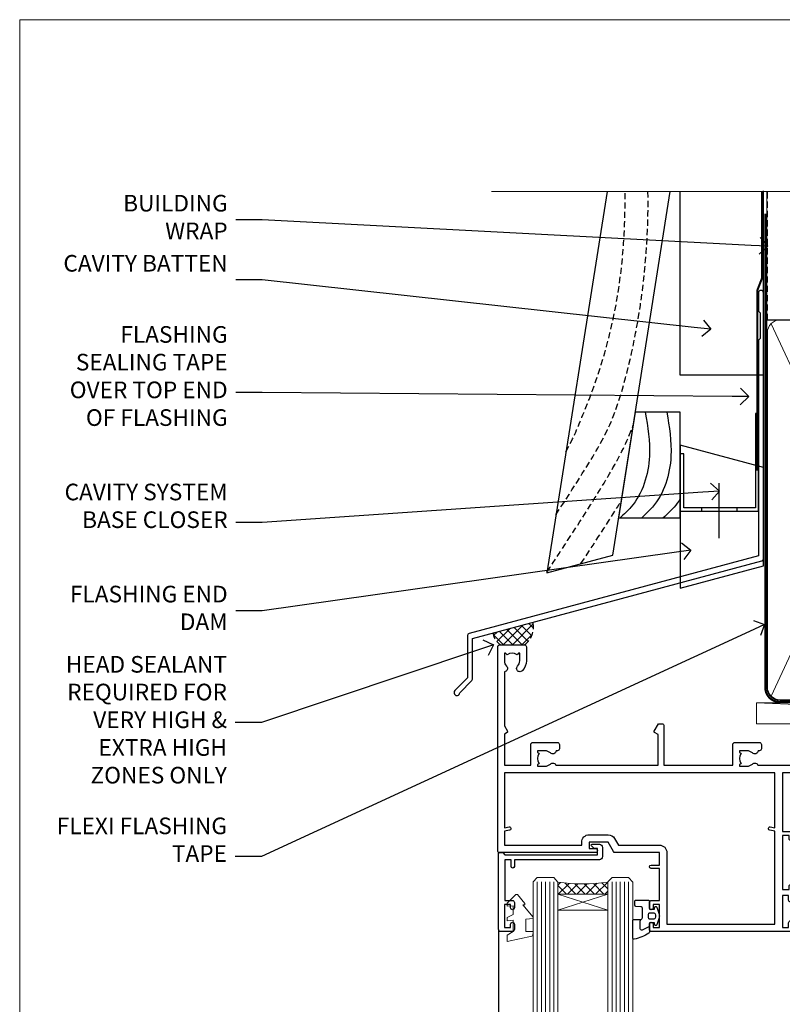
# Model space of a CAD drawing. Extents: x -19 to 178607, y -403 to 1146.
# Drawn here: x 2400 to 2583, y 493 to 730 of the extents above; entities that cross this region are included whole.
import ezdxf
from ezdxf import colors
from ezdxf.entities.mleader import LeaderData, LeaderLine
from ezdxf.math import Vec2, Vec3

# ---------------------------------------------------------------- set-up
doc = ezdxf.new("R2010")
doc.units = 0
doc.header["$LTSCALE"] = 3
doc.header["$MEASUREMENT"] = 0
doc.linetypes.add('CENTER', pattern=[2, 1.25, -0.25, 0.25, -0.25])
doc.linetypes.add('DASHED', pattern=[0.75, 0.5, -0.25])
doc.layers.get('0').update_dxf_attribs({"linetype": 'CONTINUOUS'})
doc.layers.add('Aluminium Systems Ltd Joinery Detail', color=7, linetype='CONTINUOUS')
doc.layers.add('Aluminium Systems Ltd Notes', color=7, linetype='CONTINUOUS')
doc.layers.add('No Print', color=7, linetype='CONTINUOUS', plot=False)
doc.styles.get("Standard").update_dxf_attribs({"font": 'arial.ttf'})

# ---------------------------------------------------------------- blocks, each defined once
blk = doc.blocks.new('FLASHING END CAP')
at = {"color": 0}
blk.add_lwpolyline([(-18.54, -6.42), (1.5, -1.05), (1.5, 22.56), (-18.54, 27.93)], close=True, dxfattribs=at)
blk = doc.blocks.new('CAVITY CLOSER')
at = {"layer": 'Aluminium Systems Ltd Joinery Detail', "color": 0}
blk.add_line((-9.54, 6.78), (-9.54, -6.49), dxfattribs=at)
blk.add_lwpolyline([(0, 23.52), (-0.72, 23.53), (-0.72, 0.78), (-17.93, 0.78), (-17.93, 13.84), (-18.84, 13.84), (-18.84, 0), (0, 0), (0, 23.52)], dxfattribs=at)
blk.add_lwpolyline([(-5.12, 0.78), (-13.72, 0.78), (-13.72, 0), (-5.12, 0)], close=True, dxfattribs=at)
blk = doc.blocks.new('J370-32191')
blk.add_lwpolyline([(74.45, 96.89, 1), (73.25, 96.89), (73.25, 92.49), (73.65, 92.09), (73.65, 85.89), (73.25, 85.49), (73.25, 33.62), (3.62, 14.96, 0.339454), (3.25, 14.48), (3.25, 4.24), (0.21, 1.19, 1.488372), (1.4, 0.69), (4.3, 3.59, 0.198912), (4.45, 3.95), (4.45, 13.74), (74.08, 32.39, 0.339454), (74.45, 32.88)], format="xyb", close=True)
blk = doc.blocks.new('Bevel Back Weatherboard CC Head Architectural')
at = {"layer": 'Aluminium Systems Ltd Joinery Detail', "linetype": 'DASHED'}
h = blk.add_hatch(dxfattribs=at)
h.set_pattern_fill('ANSI37', color=256, scale=0.5)
h.set_pattern_definition([(45, (-1633.6456, -1558.6265), (-1.122532, 1.122532), []), (135, (-1633.6456, -1558.6265), (-1.122532, -1.122532), [])])
edge = h.paths.add_edge_path()
edge.add_line((-147.12, 35.34), (-156.71, 32.77))
edge.add_arc((-152.88, 33.2), 3.85, 186.4327, 238.4426)
edge.add_line((-154.9, 29.93), (-149.17, 29.93))
edge.add_arc((-152.16, 34.15), 5.17, 305.2552, 373.2879)
at = {"color": 0}
blk.add_lwpolyline([(-129.27, 138.95), (-143.8, 47.27), (-127.94, 51.52), (-114.09, 138.95)], dxfattribs=at)
blk.add_lwpolyline([(-126.51, 60.49), (-111.7, 60.49), (-111.7, 85.87), (-122.5, 85.87)], close=True, dxfattribs=at)
for points in [[(-120.09, 85.87), (-119.11, 75.3), (-123.55, 63.03), (-126.14, 60.49)], [(-114.9, 85.87), (-113.92, 75.3), (-118.36, 63.03), (-120.95, 60.49)]]:
    blk.add_spline(points, degree=3, dxfattribs=at)
blk.add_open_spline([(-111.7, 65.04), (-112.14, 64.33), (-113.34, 62.68), (-114.86, 61.31), (-115.77, 60.49)], degree=3, knots=[21.170673, 21.170673, 21.170673, 21.170673, 23.658673, 27.287575, 27.287575, 27.287575, 27.287575], dxfattribs=at)
at = {"layer": 'Aluminium Systems Ltd Joinery Detail'}
blk.add_lwpolyline([(-91.7, 139.13), (-91.7, 94.82), (-111.7, 94.82), (-111.7, 138.95)], dxfattribs=at)
at = {"layer": 'Aluminium Systems Ltd Joinery Detail', "linetype": 'DASHED', "ltscale": 0.01, "const_width": 0.5}
blk.add_lwpolyline([(-92.04, 139.13), (-92.04, 118.04), (-93.15, 115.16), (-93.15, 71.78)], dxfattribs=at)
at = {"layer": 'Aluminium Systems Ltd Joinery Detail', "linetype": 'DASHED'}
for centre, radius, start, end in [((-152.16, 34.15), 5.17, 305.2552, 13.2879), ((-152.88, 33.2, 2), 3.85, 186.4327, 238.4426)]:
    blk.add_arc(centre, radius, start, end, dxfattribs=at)
for points, knots in [([(-141.59, 61.19), (-132.41, 75.52), (-125.22, 85.99), (-119.02, 119.43), (-119.46, 138.95)], [31.644788, 31.644788, 31.644788, 31.644788, 44.233692, 65.290086, 65.290086, 65.290086, 65.290086]), ([(-139.19, 76.37), (-137.15, 80.12), (-133.82, 88.57), (-124.7, 110.86), (-124.95, 138.65), (-124.95, 138.75), (-124.96, 138.85), (-124.96, 138.95)], [37.446824, 37.446824, 37.446824, 37.446824, 44.233692, 64.400327, 64.400327, 64.400327, 64.473397, 64.473397, 64.473397, 64.473397]), ([(-143.77, 47.44), (-127.02, 72.6), (-124.96, 77.59), (-123.03, 82.67), (-122.98, 82.79)], [28.517268, 28.517268, 28.517268, 28.517268, 44.233692, 44.61692, 44.61692, 44.61692, 44.61692])]:
    blk.add_open_spline(points, degree=3, knots=knots, dxfattribs=at)
blk.add_open_spline([(-135.59, 49.47), (-131.44, 55.74), (-128.29, 60.63), (-125.88, 64.52)], degree=3, dxfattribs=at)
at = {"linetype": 'DASHED'}
blk.add_blockref('J370-32191', (-166.12, 17.71), dxfattribs=at)
at = {"color": 0}
for name, p in [('CAVITY CLOSER', (-92.87, 62.06)), ('FLASHING END CAP', (-93.16, 50))]:
    blk.add_blockref(name, p, dxfattribs=at)
blk = doc.blocks.new('_Open90')
at = {"color": 0, "linetype": 'ByBlock', "lineweight": -2}
for p, q in [((0, 0), (-1, 0)), ((-0.5, 0.5), (0, 0)), ((0, 0), (-0.5, -0.5))]:
    blk.add_line(p, q, dxfattribs=at)
blk = doc.blocks.new('C438-21617')
at = {"flags": 128}
blk.add_lwpolyline([(1.5, 3.7), (1.5, 13.5), (3.3, 13.5, 0.414214), (3.8, 14), (3.8, 15.3, 1), (2.9, 15.3), (2.9, 14.5), (1.4, 14.5), (1.4, 20), (2.9, 20), (2.9, 19.2, 1), (3.8, 19.2), (3.8, 20.5, 0.414214), (3.3, 21), (0.5, 21, 0.414214), (0, 20.5), (0, 2.2, 0.414214), (0.2, 2), (1, 2), (1.5, 2.5), (23.8, 2.5), (23.8, 1), (23.02, 1), (22.36, 0.34, 0.668179), (22.5, 0), (24.25, 0, 0.414214), (25, 0.75), (25, 2.95, 0.414214), (24.25, 3.7), (3.8, 3.7), (3.8, 5.3, 1), (3, 5.3), (3, 3.7)], format="xyb", close=True, dxfattribs=at)
blk = doc.blocks.new('CO112-Comp')
blk.add_lwpolyline([(-2.4, 2.55), (-4.17, 3.38, 0.548619), (-4.6, 3.1), (-4.6, 1.17, 0.198912), (-4.51, 0.96), (-4.19, 0.64, -0.198912), (-4.1, 0.43), (-4.1, -1.87, -0.388879), (-4.37, -2.17), (-5.63, -2.28, 0.388879), (-5.9, -2.57), (-5.9, -3.5, 0.414214), (-5.6, -3.8), (-2.7, -3.8, 0.414214), (-2.4, -3.5), (-2.4, -1.65), (-1.2, -1.65), (-1.2, -2, 0.851224), (-0.62, -2.09), (-0.08, -0.47, 0.161777), (-0.08, 0.47), (-0.62, 2.09, 0.851224), (-1.2, 2), (-1.2, 1.65), (-2.4, 1.65), (-2.4, 3.9, 0.257343), (-2.54, 4.15, 0.086554), (-6.04, 5.59, 0.479584), (-6.4, 5.3), (-6.4, 1.1, 0.414214), (-6.1, 0.8), (-4.35, 0.8)], format="xyb")
blk.add_lwpolyline([(-1.33, 0.75), (-2.3, 0.75, 0.414214), (-2.6, 0.45), (-2.6, -0.45, 0.414214), (-2.3, -0.75), (-1.33, -0.75, 0.323092), (-1.05, -0.54), (-0.93, -0.19, 0.161777), (-0.93, 0.19), (-1.05, 0.54, 0.323092)], format="xyb", close=True)
blk = doc.blocks.new('DY445')
at = {"color": 1, "linetype": 'ByBlock', "lineweight": 5}
blk.add_lwpolyline([(1.5, 8.84), (0, 9.78), (0, 11.28), (5.99, 10.01, -0.36397), (6.17, 9.82), (6.25, 8.91), (4.5, 8.91), (4.5, 5.91), (6.25, 5.76), (6.25, 5.46), (3.76, 2.49), (4.3, 2.45), (4.3, 2.15), (2.5, 0), (2.1, 0), (0, 2.02), (0, 2.82), (1.5, 2.69), (1.5, 4.77), (0, 5.51), (0, 6.31), (1.5, 6.18)], format="xyb", close=True, dxfattribs=at)
blk = doc.blocks.new('A734-21693')
at = {"flags": 128}
for points in [[(124, 46.65, 1.001508), (123.1, 46.65), (123.1, 45.9), (121.5, 45.9), (121.5, 46.65, 0.414655), (121.05, 47.1), (120.9, 47.1), (120.9, 57.7), (121.05, 57.7, 0.414655), (121.5, 58.15), (121.5, 58.9), (123.1, 58.9), (123.1, 58.15, 1.001508), (124, 58.15), (124, 61.4, 1), (123, 61.4), (123, 60.3), (121.5, 60.3), (121.5, 61.4, 0.414214), (121, 61.9), (120.9, 61.9), (120.9, 66.4), (121, 66.4, 0.414214), (121.5, 66.9), (121.5, 68), (123, 68), (123, 66.9, 1), (124, 66.9), (124, 68.5, 0.414214), (123.5, 69), (116.5, 69, 0.414214), (116, 68.5), (116, 66.9, 1), (117, 66.9), (117, 68), (118.5, 68), (118.5, 66.9, 0.414214), (119, 66.4), (119.1, 66.4), (119.1, 61.9), (119, 61.9, 0.414214), (118.5, 61.4), (118.5, 60.3), (117, 60.3), (117, 61.4, 1), (116, 61.4), (116, 58.15, 1.001508), (116.9, 58.15), (116.9, 58.9), (118.5, 58.9), (118.5, 58.15, 0.414655), (118.95, 57.7), (119.1, 57.7), (119.1, 47.1), (118.95, 47.1, 0.414655), (118.5, 46.65), (118.5, 45.9), (116.9, 45.9), (116.9, 46.65, 1.001508), (116, 46.65), (116, 45.4, 0.414214), (116.5, 44.9), (119.1, 44.9), (119.1, 30.8), (68.5, 30.8), (68.5, 44.9), (70.5, 44.9, 0.414214), (71, 45.4), (71, 46.65, 1.001508), (70.1, 46.65), (70.1, 45.9), (68.5, 45.9), (68.5, 58.9), (70.1, 58.9), (70.1, 58.15, 1.001508), (71, 58.15), (71, 61.4, 1), (70, 61.4), (70, 60.3), (68.5, 60.3), (68.5, 68), (70, 68), (70, 66.9, 1), (71, 66.9), (71, 68.5, 0.414214), (70.5, 69), (37, 69, 0.414214), (36.5, 68.5), (36.5, 67.2, 1), (37.4, 67.2), (37.4, 68), (38.9, 68), (38.9, 62.5), (37.4, 62.5), (37.4, 63.3, 1), (36.5, 63.3), (36.5, 62, 0.414214), (37, 61.5), (38.9, 61.5), (38.9, 53.8), (36.9, 53.8, 1), (36.9, 53), (38.9, 53), (38.9, 50), (28.29, 50, 0.267949), (27.86, 49.75), (26.56, 47.5), (22, 47.5), (22, 49), (23.5, 49, 1), (23.5, 50), (0.5, 50, 0.414214), (0, 49.5), (0, 0.5, 0.414214), (0.5, 0), (6.4, 0, 0.414214), (6.9, 0.5), (6.9, 3.85, 0.19526), (5.92, 6.25, 1), (4.78, 5.14, -0.19526), (5.3, 3.85), (5.3, 2), (5, 2), (4.64, 2.43, -0.36397), (2.26, 2.43), (1.9, 2), (1.6, 2), (1.6, 3.85, -0.19526), (2.12, 5.14, 0.640825), (1.6, 6.5), (1.6, 19.46), (2.37, 20.8, 0.414214), (2.3, 21.07), (1.6, 21.48), (1.6, 29), (7.95, 29), (7.95, 24, 0.414214), (8.45, 23.5), (14.35, 23.5, 0.414214), (14.85, 24), (14.85, 25, 0.414214), (14.35, 25.5), (14.05, 25.5, 0.640824), (12.69, 26.02, -0.19526), (11.4, 25.5), (9.55, 25.5), (9.55, 25.8), (9.98, 26.16, -0.36397), (9.98, 28.54), (9.55, 28.9), (9.55, 29.2), (11.4, 29.2, -0.19526), (12.69, 28.68, 0.554219), (14.01, 29), (38.6, 29), (38.6, 21.59), (37.7, 21.07, 0.414214), (37.63, 20.8), (38.67, 19), (39.5, 19, 0.414214), (40, 19.5), (40, 29), (56.55, 29), (56.55, 24, 0.414214), (57.05, 23.5), (62.95, 23.5, 0.414214), (63.45, 24), (63.45, 25, 0.414214), (62.95, 25.5), (62.65, 25.5, 0.640824), (61.29, 26.02, -0.19526), (60, 25.5), (58.15, 25.5), (58.15, 25.8), (58.58, 26.16, -0.36397), (58.58, 28.54), (58.15, 28.9), (58.15, 29.2), (60, 29.2, -0.19526), (61.29, 28.68, 0.554219), (62.61, 29), (80, 29), (80, 19.5, 0.414214), (80.5, 19), (81.33, 19), (82.37, 20.8, 0.414214), (82.3, 21.07), (81.4, 21.59), (81.4, 29), (105.99, 29, 0.554219), (107.31, 28.68, -0.19526), (108.6, 29.2), (110.45, 29.2), (110.45, 28.9), (110.02, 28.54, -0.36397), (110.02, 26.16), (110.45, 25.8), (110.45, 25.5), (108.6, 25.5, -0.19526), (107.31, 26.02, 0.640824), (105.95, 25.5), (105.65, 25.5, 0.414214), (105.15, 25), (105.15, 24, 0.414214), (105.65, 23.5), (111.55, 23.5, 0.414214), (112.05, 24), (112.05, 29), (133, 29), (133, 19.5, 0.414214), (133.5, 19), (134.33, 19), (135.37, 20.8, 0.414214), (135.3, 21.07), (134.4, 21.59), (134.4, 29), (158.99, 29, 0.554219), (160.31, 28.68, -0.19526), (161.6, 29.2), (163.45, 29.2), (163.45, 28.9), (163.02, 28.54, -0.36397), (163.02, 26.16), (163.45, 25.8), (163.45, 25.5), (161.6, 25.5, -0.19526), (160.31, 26.02, 0.640824), (158.95, 25.5), (158.65, 25.5, 0.414214), (158.15, 25), (158.15, 24, 0.414214), (158.65, 23.5), (164.55, 23.5, 0.414214), (165.05, 24), (165.05, 29), (171.4, 29), (171.4, 21.48), (170.7, 21.07, 0.414214), (170.63, 20.8), (171.67, 19), (176.42, 19, 0.198912), (176.56, 19.06), (176.9, 19.4), (183.1, 19.4), (183.44, 19.06, 0.198912), (183.58, 19), (184.9, 19, 1), (184.9, 20.2), (173, 20.2), (173, 39.6), (176.3, 39.6, 1), (176.3, 41), (173, 41), (173, 68.5, 0.414214), (172.5, 69), (169.5, 69, 0.414214), (169, 68.5), (169, 66.9, 1), (170, 66.9), (170, 68), (171.5, 68), (171.5, 60.3), (170, 60.3), (170, 61.4, 1), (169, 61.4), (169, 58.15, 1.001508), (169.9, 58.15), (169.9, 58.9), (171.5, 58.9), (171.5, 45.9), (169.9, 45.9), (169.9, 46.65, 1.001508), (169, 46.65), (169, 45.4, 0.414214), (169.5, 44.9), (170.5, 44.9, -0.414214), (171, 44.4), (171, 30.8), (120.9, 30.8), (120.9, 44.9), (123.5, 44.9, 0.414214), (124, 45.4)], [(40.7, 67.2), (66.7, 67.2), (66.7, 44.8), (65.44, 44.59, 1.0045), (65.57, 43.81), (66.7, 44), (66.7, 30.8), (1.6, 30.8), (1.6, 44), (2.73, 43.81, 1.0045), (2.86, 44.59), (1.6, 44.8), (1.6, 48.2), (20.2, 48.2), (20.2, 47.5, 0.414214), (22, 45.7), (26.56, 45.7, 0.267949), (28.12, 46.6), (29.04, 48.2), (38.9, 48.2, 0.414214), (40.7, 50)]]:
    blk.add_lwpolyline(points, format="xyb", close=True, dxfattribs=at)
blk = doc.blocks.new('Architectural Stacker Window Head')
at = {"layer": 'Aluminium Systems Ltd Joinery Detail', "lineweight": 5}
h = blk.add_hatch(dxfattribs=at)
h.set_pattern_fill('NET', color=256, scale=0.5, angle=-45)
h.set_pattern_definition([(315, (-1112.0237, -77.5608), (1.122532, 1.122532), []), (45, (-1112.0237, -77.5608), (-1.122532, 1.122532), [])])
edge = h.paths.add_edge_path(flags=16)
edge.add_line((-156.59, -39.31), (-156.59, -39.21))
edge.add_arc((-167.2, -34.31), 11.69, -25.3276, -24.8319, ccw=False)
edge.add_line((-156.63, -39.31), (-156.59, -39.31))
edge = h.paths.add_edge_path()
edge.add_arc((-152.51, 4.07), 41.4, -98.3176, -81.6517)
edge.add_line((-146.5, -36.89), (-146.5, -39.8))
edge.add_line((-146.5, -39.8), (-158.5, -39.8))
edge.add_line((-158.5, -39.8), (-158.5, -36.89))
at = {"layer": 'Aluminium Systems Ltd Joinery Detail', "lineweight": 5, "ltscale": 3}
for p, q in [((-163.5, -36.8), (-163.5, -149.59)), ((-162.5, -36.8), (-162.5, -149.59)), ((-161.5, -36.8), (-161.5, -149.59)), ((-160.5, -36.8), (-160.5, -149.59)), ((-159.5, -36.8), (-159.5, -149.59)), ((-145.5, -36.8), (-145.5, -149.59)), ((-144.5, -36.8), (-144.5, -149.59)), ((-143.5, -36.8), (-143.5, -149.59)), ((-142.5, -36.8), (-142.5, -149.59)), ((-141.5, -36.8), (-141.5, -149.59))]:
    blk.add_line(p, q, dxfattribs=at)
at = {"layer": 'Aluminium Systems Ltd Joinery Detail', "lineweight": 5}
for p, q in [((-158.5, -43.67), (-146.5, -39.8)), ((-158.5, -39.8), (-146.5, -43.67))]:
    blk.add_line(p, q, dxfattribs=at)
at = {"layer": 'Aluminium Systems Ltd Joinery Detail'}
blk.add_line((-172.8, -48.3), (-172.8, -149.59), dxfattribs=at)
at = {"layer": 'Aluminium Systems Ltd Joinery Detail', "lineweight": 5}
for points in [[(-158.5, -149.59), (-158.5, -36.89), (-159.5, -35.8), (-163.5, -35.8), (-164.5, -36.8), (-164.5, -149.59)], [(-140.5, -149.59), (-140.5, -36.89), (-141.5, -35.8), (-145.5, -35.8), (-146.5, -36.8), (-146.5, -149.59)]]:
    blk.add_lwpolyline(points, dxfattribs=at)
blk.add_lwpolyline([(-158.5, -39.8), (-146.5, -39.8), (-146.5, -43.67), (-158.5, -43.67)], close=True, dxfattribs=at)
blk.add_arc((-152.49, 4.52), 41.85, 261.7419, 278.2274, dxfattribs=at)
at = {"layer": 'Aluminium Systems Ltd Joinery Detail', "extrusion": (0, 0, -1), "zscale": -1, "rotation": 180}
for name, p in [('A734-21693', (173, 20.2)), ('C438-21617', (172.8, -27.8)), ('DY445', (170.75, -39.9)), ('CO112-Comp', (134.1, -45.05))]:
    blk.add_blockref(name, p, dxfattribs=at)
blk = doc.blocks.new('WS10G75Csk')
at = {"linetype": 'CENTER'}
blk.add_line((0, 1.5), (0, -76.5), dxfattribs=at)
for p, q in [((-4.3, -0.5), (4.3, -0.5)), ((-1.75, -3.54), (1.75, -3.54)), ((-2.4, -25.96), (0.87, -25)), ((-2.4, -28.76), (2.4, -27.36)), ((-1.75, -28.27), (1.75, -26.87)), ((-1.75, -29.24), (1.75, -27.84)), ((-2.4, -31.56), (2.4, -30.16)), ((-1.75, -31.07), (1.75, -29.67)), ((-1.75, -32.04), (1.75, -30.64)), ((-2.4, -34.36), (2.4, -32.96)), ((-1.75, -33.87), (1.75, -32.47)), ((-1.75, -34.84), (1.75, -33.44)), ((-1.75, -36.67), (1.75, -35.27)), ((-2.4, -37.16), (2.4, -35.76)), ((-1.75, -37.64), (1.75, -36.24)), ((-2.4, -39.96), (2.4, -38.56)), ((-1.75, -39.47), (1.75, -38.07)), ((-1.75, -40.44), (1.75, -39.04)), ((-2.4, -42.76), (2.4, -41.36)), ((-1.75, -42.27), (1.75, -40.87)), ((-1.75, -43.24), (1.75, -41.84)), ((-2.4, -45.56), (2.4, -44.16)), ((-1.75, -45.07), (1.75, -43.67)), ((-1.75, -46.04), (1.75, -44.64)), ((-2.4, -48.36), (2.4, -46.96)), ((-1.75, -47.87), (1.75, -46.47)), ((-1.75, -48.84), (1.75, -47.44)), ((-1.75, -50.67), (1.75, -49.27)), ((-2.4, -51.16), (2.4, -49.76)), ((-1.75, -51.64), (1.75, -50.24)), ((-1.75, -53.47), (1.75, -52.07)), ((-2.4, -53.96), (2.4, -52.56)), ((-1.75, -54.44), (1.75, -53.04)), ((-2.4, -56.76), (2.4, -55.36)), ((-1.75, -56.27), (1.75, -54.87)), ((-1.75, -57.24), (1.75, -55.84)), ((-2.4, -59.56), (2.4, -58.16)), ((-1.75, -59.07), (1.75, -57.67)), ((-1.75, -60.04), (1.75, -58.64)), ((-2.4, -62.36), (2.4, -60.96)), ((-1.75, -61.87), (1.75, -60.47)), ((-1.75, -62.84), (1.75, -61.44)), ((-2.4, -65.16), (2.4, -63.76)), ((-1.75, -64.67), (1.75, -63.27)), ((-1.75, -65.64), (1.75, -64.24)), ((-1.75, -67.47), (1.75, -66.07)), ((-2.4, -67.96), (2.4, -66.56)), ((-1.75, -68.44), (1.75, -67.04)), ((-1.67, -70.54), (2.08, -69.45)), ((-1.31, -70.1), (1.63, -68.92)), ((-1.08, -70.97), (1.34, -70)), ((-0.27, -72.93), (0.9, -72.59))]:
    blk.add_line(p, q)
blk.add_lwpolyline([(-1.08, -70.97), (-1.67, -70.54), (-1.31, -70.1), (-1.75, -68.47), (-1.75, -68.44), (-2.4, -67.96), (-1.75, -67.47), (-1.75, -65.64), (-2.4, -65.16), (-1.75, -64.67), (-1.75, -62.84), (-2.4, -62.36), (-1.75, -61.87), (-1.75, -60.04), (-2.4, -59.56), (-1.75, -59.07), (-1.75, -57.24), (-2.4, -56.76), (-1.75, -56.27), (-1.75, -54.44), (-2.4, -53.96), (-1.75, -53.47), (-1.75, -51.64), (-2.4, -51.16), (-1.75, -50.67), (-1.75, -48.84), (-2.4, -48.36), (-1.75, -47.87), (-1.75, -46.04), (-2.4, -45.56), (-1.75, -45.07), (-1.75, -43.24), (-2.4, -42.76), (-1.75, -42.27), (-1.75, -40.44), (-2.4, -39.96), (-1.75, -39.47), (-1.75, -37.64), (-2.4, -37.16), (-1.75, -36.67), (-1.75, -34.84), (-2.4, -34.36), (-1.75, -33.87), (-1.75, -32.04), (-2.4, -31.56), (-1.75, -31.07), (-1.75, -29.24), (-2.4, -28.76), (-1.75, -28.27), (-1.75, -26.44), (-2.4, -25.96), (-1.75, -25.47), (-1.75, -3.54), (-4.3, -0.5), (-3.88, 0), (3.88, 0), (4.3, -0.5), (1.75, -3.54), (1.75, -26.87), (2.4, -27.36), (1.75, -27.84), (1.75, -29.67), (2.4, -30.16), (1.75, -30.64), (1.75, -32.47), (2.4, -32.96), (1.75, -33.44), (1.75, -35.27), (2.4, -35.76), (1.75, -36.24), (1.75, -38.07), (2.4, -38.56), (1.75, -39.04), (1.75, -40.87), (2.4, -41.36), (1.75, -41.84), (1.75, -43.67), (2.4, -44.16), (1.75, -44.64), (1.75, -46.47), (2.4, -46.96), (1.75, -47.44), (1.75, -49.27), (2.4, -49.76), (1.75, -50.24), (1.75, -52.07), (2.4, -52.56), (1.75, -53.04), (1.75, -54.87), (2.4, -55.36), (1.75, -55.84), (1.75, -57.67), (2.4, -58.16), (1.75, -58.64), (1.75, -60.47), (2.4, -60.96), (1.75, -61.44), (1.75, -63.27), (2.4, -63.76), (1.75, -64.24), (1.75, -66.07), (2.4, -66.56), (1.75, -67.04), (1.75, -68.47), (1.63, -68.92), (2.08, -69.45), (1.34, -70), (0.79, -72.05), (0.9, -72.59), (0.5, -73.14), (0, -75)], close=True)
for points in [[(-1.75, -25.47), (0.87, -25), (-1.75, -26.44)], [(0.79, -72.05), (-0.27, -72.93), (0.5, -73.14)]]:
    blk.add_lwpolyline(points)
blk = doc.blocks.new('Bevel Back Weatherboard CC Architectural Liner Stacker')
at = {"layer": 'Aluminium Systems Ltd Joinery Detail', "lineweight": 5}
h = blk.add_hatch(dxfattribs=at)
h.set_pattern_fill('HONEY', color=256, scale=0.221113, angle=360, style=0)
h.set_pattern_definition([(0, (-462.075, -268.0206), (1.0530483, 0.60797756), [0.7020322, -1.4040644]), (120, (-462.075, -268.0206), (-1.05304816, 0.6079778), [0.7020322, -1.4040644]), (60, (-462.075, -268.0206), (1e-07, 1.21595534), [-1.4040644, 0.7020322])])
edge = h.paths.add_edge_path()
edge.add_arc((52.49, 2.93), 2.5, 180, 360, ccw=False)
edge.add_arc((52.49, 2.93), 2.5, 0, 180, ccw=False)
h = blk.add_hatch(dxfattribs=at)
h.set_pattern_fill('NET', color=256, scale=0.442225, angle=225, style=0)
h.set_pattern_definition([(315, (-1829.5342, 4373.7424), (-0.99282344, -0.99282344), []), (225, (-1829.5342, 4373.7424), (-0.99282344, 0.99282344), [])])
edge = h.paths.add_edge_path()
edge.add_line((64.09, 5.49), (53.35, 5.5))
edge.add_arc((52.51, 3.04), 2.6, 283.0546, 431.2564, ccw=False)
edge.add_line((53.1, 0.5), (64.13, 0.5))
edge.add_arc((66.04, 3.01), 3.15, 128.1626, 232.8611, ccw=False)
h = blk.add_hatch(dxfattribs=at)
h.set_pattern_fill('WOOD-3', color=256, scale=97.5, angle=30, style=0, pattern_type=2)
h.set_pattern_definition([(4.7636, (1699.188, -7279.9512), (-330.0000284, -29.999746), [3.61248, -357.63537]), (348.6901, (1702.788, -7279.651), (120.0000226, -29.999929), [4.58913, -148.38147]), (315, (1707.288, -7280.551), (-3e-14, -30.00001), [3.39411, -39.03228]), (313.1524, (1709.688, -7282.9512), (420.00008502, -449.99992613), [6.57951, -651.37185]), (347.0054, (1714.188, -7287.7512), (-270.000023, 59.9999273), [4.00251, -396.24741]), (360, (1718.088, -7288.65), (30, -30), [7.5, -22.5]), (9.4623, (1725.588, -7288.651), (-150.0000232, -29.9999442), [3.64965, -178.83321]), (5.7106, (1699.188, -7288.0512), (-269.9999827, -30.0000394), [3.01497, -298.48131]), (360, (1702.188, -7287.75), (30, -30), [4.5, -25.5]), (331.6992, (1706.688, -7287.7512), (329.9998536, -180.0002662), [4.42944, -438.51525]), (307.875, (1710.588, -7289.8512), (-120.00005595, 149.999973), [6.84105, -335.21157]), (320.7106, (1714.788, -7295.2512), (180.0000192, -149.99998896), [4.26381, -422.11632]), (353.6598, (1718.088, -7297.9512), (239.9999821, -30.0000474), [5.43324, -266.22831]), (11.8887, (1723.488, -7298.5512), (-419.99991903, -90.00031606), [5.82495, -576.66969]), (6.7098, (1699.188, -7297.3512), (270.00002993, 29.99981644), [5.13516, -508.3821]), (356.6335, (1704.288, -7296.7512), (479.99997966, -30.0003289), [5.10882, -505.77279]), (326.3099, (1709.388, -7297.051), (-59.999987, 30.00004), [5.40834, -102.75822]), (312.5104, (1713.888, -7300.0512), (299.99972155, -330.0002602), [4.88364, -483.48096]), (345.0686, (1717.188, -7303.6512), (330.00001605, -89.9999086), [4.65726, -461.06799]), (360, (1721.688, -7304.85), (30, -30), [3.6, -26.4]), (12.9946, (1725.288, -7304.8512), (270.000023, 59.9999273), [4.00251, -396.24741]), (360, (1708.488, -7274.85), (30, -30), [0, -30]), (136.8476, (1712.688, -7279.3512), (449.99992613, -420.00008502), [6.57951, -651.37185]), (153.4349, (1707.888, -7304.851), (-29.999975, 30.00004), [2.68329, -64.39875]), (171.8699, (1705.488, -7303.6512), (-179.9999933, 29.9999807), [4.24263, -207.88938]), (203.1986, (1701.288, -7303.0512), (-149.999992, -60.0000398), [2.28474, -226.18845]), (333.4349, (1712.688, -7279.351), (29.999975, -30.00004), [3.35409, -63.72795]), (353.2902, (1715.688, -7280.8512), (-270.00002993, 29.99981644), [5.13516, -508.3821]), (10.1247, (1720.788, -7281.4512), (509.99996369, 90.00025766), [8.53287, -844.75488]), (10.3048, (1699.188, -7276.6512), (180.0000288, 29.9998463), [3.35409, -332.05608]), (344.4759, (1702.488, -7276.0512), (-330.00003074, 89.99993333), [5.60445, -554.84178]), (317.1211, (1707.888, -7277.5512), (-390.0000238, 359.9999926), [5.7315, -567.41769]), (325.3048, (1712.088, -7281.4512), (299.99982777, -210.0002583), [4.74342, -469.59822]), (350.5377, (1715.988, -7284.151), (150.0000232, -29.9999442), [5.47449, -177.0084]), (6.5819, (1721.388, -7285.0512), (-510.00004314, -59.99960101), [7.85175, -777.3234]), (8.1301, (1699.188, -7284.1512), (-179.9999933, -29.9999807), [4.24263, -207.88938]), (348.6901, (1703.388, -7283.551), (120.0000226, -29.999929), [4.58913, -148.38147]), (317.4896, (1707.888, -7284.4512), (-330.0002602, 299.99972155), [4.88364, -483.48096]), (315, (1711.488, -7287.751), (-3e-14, -30.00001), [5.51544, -36.91098]), (342.646, (1715.388, -7291.6512), (-390.00006057, 119.99983507), [5.02893, -497.86272]), (3.3665, (1720.188, -7293.1512), (-479.99997966, -30.0003289), [5.10882, -505.77279]), (17.1027, (1725.288, -7292.8512), (300.0000519, 89.9998648), [4.08045, -403.96368]), (8.7462, (1699.188, -7291.6512), (209.9999801, 30.0001259), [3.94587, -390.64251]), (345.0686, (1703.088, -7291.0512), (330.00001605, -89.9999086), [4.65726, -461.06799]), (327.9946, (1707.588, -7292.2512), (-149.9999683, 90.0000332), [5.6604, -277.35906]), (310.1009, (1712.388, -7295.2512), (-329.9999418, 390.00005789), [7.45185, -737.7327]), (344.0546, (1717.188, -7300.9512), (-120.0000038, 29.9999967), [4.36806, -214.03524]), (6.009, (1721.388, -7302.1512), (299.99999253, 29.99997952), [5.7315, -567.41769]), (23.1986, (1727.088, -7301.5512), (149.999992, 60.0000398), [2.28474, -226.18845]), (9.4623, (1699.188, -7300.651), (-150.0000232, -29.9999442), [3.64965, -178.83321]), (349.992, (1702.788, -7300.0512), (329.99998664, -60.00010416), [5.17881, -512.7015]), (322.5946, (1707.888, -7300.9512), (389.99977395, -300.00029858), [6.42027, -635.60775]), (330.9454, (1712.988, -7274.8512), (210.0000115, -120.0000008), [3.08868, -305.78022]), (349.2157, (1715.688, -7276.3512), (-479.9999851, 90.0000165), [6.41328, -634.91349]), (7.125, (1721.988, -7277.5512), (-210.0000114, -29.9999485), [7.25604, -234.6117])])
h.paths.add_polyline_path([(89.67, -18.01), (87.8, -19.78), (36.71, -19.78), (36.71, -0.7), (67.09, -0.7), (68.42, -7.57), (79.3, -7.57), (79.3, -0.7), (89.24, -0.7), (89.67, -1.12)])
blk.add_line((-74.05, 5.5, 2), (49.29, 0.5, 1), dxfattribs=at)
for points, elevation in [([(-74.05, 5.5), (49.29, 5.5), (49.29, 0.5), (-74.05, 0.5)], 1), ([(89.24, -0.7), (79.3, -0.7), (79.3, -7.57), (68.42, -7.57), (67.09, -0.7), (36.71, -0.7), (36.71, -19.78), (87.8, -19.78), (89.67, -18.01), (89.67, -1.12)], 2)]:
    blk.add_lwpolyline(points, close=True, dxfattribs=dict(at, elevation=elevation))
at = {"layer": 'Aluminium Systems Ltd Joinery Detail', "lineweight": 5, "elevation": 1}
blk.add_lwpolyline([(53.07, 5.51), (64.09, 5.49, 0.491511), (64.13, 0.5), (53.1, 0.5, 0.810102)], format="xyb", close=True, dxfattribs=at)
at = {"layer": 'Aluminium Systems Ltd Joinery Detail', "lineweight": 5, "ltscale": 0.12}
blk.add_circle((52.49, 2.93, 1), 2.5, dxfattribs=at)
at = {"layer": 'Aluminium Systems Ltd Joinery Detail', "rotation": 180}
blk.add_blockref('WS10G75Csk', (46.71, -19.78), dxfattribs=at)
blk = doc.blocks.new('140mm Framing Head')
at = {"color": 0, "linetype": 'DASHED'}
blk.add_line((20.05, -30.85), (20.05, 0.03), dxfattribs=at)
blk.add_line((20.05, -30.85), (158.95, -30.85))
at = {"layer": 'Aluminium Systems Ltd Joinery Detail', "lineweight": 5}
for p, q in [((20.94, -121.32), (62.49, -31.74)), ((20.94, -31.74), (62.49, -121.32))]:
    blk.add_line(p, q, dxfattribs=at)
at = {"layer": 'Aluminium Systems Ltd Joinery Detail', "linetype": 'Continuous', "lineweight": 5, "ltscale": 0.12}
blk.add_lwpolyline([(173.88, 0.03), (65.01, 0.03), (64.1, -3.41), (62.84, 4.01), (61.8, 0.03), (-46.33, 0.03)], dxfattribs=at)
at = {"layer": 'Aluminium Systems Ltd Joinery Detail', "linetype": 'DASHED', "lineweight": 5, "ltscale": 0.01, "const_width": 0.25, "elevation": 0.25}
blk.add_lwpolyline([(19.92, 0.03), (19.92, -119.17, 0.419605), (23.09, -122.35), (155.91, -122.35)], format="xyb", dxfattribs=at)
at = {"layer": 'Aluminium Systems Ltd Joinery Detail', "linetype": 'CENTER', "lineweight": 5, "ltscale": 3, "const_width": 0.5, "elevation": 0.5}
blk.add_lwpolyline([(19.54, -5.31), (19.54, -119.17, 0.432948), (23.09, -122.74), (155.91, -122.74)], format="xyb", dxfattribs=at)
at = {"layer": 'Aluminium Systems Ltd Joinery Detail', "lineweight": 5}
for points in [[(63.38, -117.06), (63.38, -33.88, 0.414214), (60.34, -30.85), (23.09, -30.85, 0.414214), (20.05, -33.88), (20.05, -117.06)], [(63.38, -35.99), (63.38, -119.17, -0.414214), (60.34, -122.21), (23.09, -122.21, -0.414214), (20.05, -119.17), (20.05, -35.99)]]:
    blk.add_lwpolyline(points, format="xyb", dxfattribs=at)
blk = doc.blocks.new('Page Layout')
at = {"layer": 'Aluminium Systems Ltd Joinery Detail', "color": 8, "lineweight": 5}
blk.add_lwpolyline([(0, 730.13), (0, 0), (553.08, 0), (553.08, 730.13)], close=True, dxfattribs=at)
blk = doc.blocks.new('Page Layout Group')
at = {"layer": 'No Print'}
blk.add_blockref('Page Layout', (2400, 0), dxfattribs=at)
blk = doc.blocks.new('Bevel Back Weatherboard CC Head Text Architectural')
at = {"layer": 'Aluminium Systems Ltd Notes', "color": 3, "lineweight": 5, "ltscale": 0.12}
ml = blk.add_multileader_mtext('Standard', dxfattribs=at)
ml.set_content('BUILDING WRAP', color=3)
ml.set_leader_properties(color=8)
ml.set_arrow_properties(name='OPEN90')
ml.build(insert=Vec2(0, 0))
ml.multileader.update_dxf_attribs({"text_left_attachment_type": 2, "text_right_attachment_type": 2})
ctx = ml.context
ctx.base_point, ctx.plane_origin = Vec3(-51.18, 28.17), Vec3(99.06, -37.49)
ctx.left_attachment, ctx.right_attachment, ctx.text_align_type = 2, 2, 2
notes = []
notes.append((ctx, [(0, (1, 1, 0), (-15.25, 28.17), (-1, 0), 6.29, [(0, [(106.45, 21.79)], 0, [])])]))
ctx.mtext.insert, ctx.mtext.width, ctx.mtext.alignment, ctx.mtext.line_spacing_style, ctx.mtext.flow_direction = Vec3(-23.54, 34.17), 41.085, 3, 2, 5
ml = blk.add_multileader_mtext('Standard', dxfattribs=at)
ml.set_content('CAVITY BATTEN', color=3)
ml.set_leader_properties(color=8)
ml.set_arrow_properties(name='OPEN90')
ml.build(insert=Vec2(0, 0))
ml.multileader.update_dxf_attribs({"text_left_attachment_type": 2, "text_right_attachment_type": 2})
ctx = ml.context
ctx.base_point, ctx.plane_origin = Vec3(-46.72, 13.71), Vec3(73.9, -32.88)
ctx.left_attachment, ctx.right_attachment, ctx.text_align_type = 2, 2, 2
notes.append((ctx, [(0, (1, 1, 0), (-15.25, 13.71), (-1, 0), 6.29, [(0, [(92.72, 1.85)], 0, [])])]))
ctx.mtext.insert, ctx.mtext.width, ctx.mtext.alignment, ctx.mtext.line_spacing_style, ctx.mtext.flow_direction = Vec3(-23.54, 19.71), 41.085, 3, 2, 5
ml = blk.add_multileader_mtext('Standard', dxfattribs=at)
ml.set_content('FLASHING SEALING TAPE OVER TOP END OF FLASHING', color=3)
ml.set_leader_properties(color=8)
ml.set_arrow_properties(name='OPEN90')
ml.build(insert=Vec2(0, 0))
ml.multileader.update_dxf_attribs({"text_left_attachment_type": 2, "text_right_attachment_type": 2})
ctx = ml.context
ctx.base_point, ctx.plane_origin = Vec3(-65.36, -13.41), Vec3(73.9, -53.64)
ctx.left_attachment, ctx.right_attachment, ctx.text_align_type = 2, 2, 2
notes.append((ctx, [(0, (1, 1, 0), (-15.25, -13.41), (-1, 0), 6.29, [(0, [(101.83, -14.36)], 0, [])])]))
ctx.mtext.insert, ctx.mtext.width, ctx.mtext.alignment, ctx.mtext.line_spacing_style, ctx.mtext.flow_direction = Vec3(-23.54, 2.59), 41.085, 3, 2, 5
ml = blk.add_multileader_mtext('Standard', dxfattribs=at)
ml.set_content('CAVITY SYSTEM BASE CLOSER', color=3)
ml.set_leader_properties(color=8)
ml.set_arrow_properties(name='OPEN90')
ml.build(insert=Vec2(0, 0))
ml.multileader.update_dxf_attribs({"text_left_attachment_type": 2, "text_right_attachment_type": 2})
ctx = ml.context
ctx.base_point, ctx.plane_origin = Vec3(-64.43, -44.65), Vec3(21.35, -146.49)
ctx.left_attachment, ctx.right_attachment, ctx.text_align_type = 2, 2, 2
notes.append((ctx, [(0, (1, 1, 0), (-15.25, -44.65), (-1, 0), 6.29, [(0, [(94.79, -37.08)], 0, [])])]))
ctx.mtext.insert, ctx.mtext.width, ctx.mtext.alignment, ctx.mtext.line_spacing_style, ctx.mtext.flow_direction = Vec3(-23.54, -35.31), 41.085, 3, 2, 5
ml = blk.add_multileader_mtext('Standard', dxfattribs=at)
ml.set_content('FLASHING END DAM', color=3)
ml.set_leader_properties(color=8)
ml.set_arrow_properties(name='OPEN90')
ml.build(insert=Vec2(0, 0))
ml.multileader.update_dxf_attribs({"text_left_attachment_type": 2, "text_right_attachment_type": 2})
ctx = ml.context
ctx.base_point, ctx.plane_origin = Vec3(-66.08, -65.87), Vec3(38.37, -164.91)
ctx.left_attachment, ctx.right_attachment, ctx.text_align_type = 2, 2, 2
notes.append((ctx, [(0, (1, 1, 0), (-15.25, -65.87), (-1, 0), 6.29, [(0, [(87.89, -51.28)], 0, [])])]))
ctx.mtext.insert, ctx.mtext.width, ctx.mtext.alignment, ctx.mtext.line_spacing_style, ctx.mtext.flow_direction = Vec3(-23.54, -59.87), 41.677, 3, 2, 5
ml = blk.add_multileader_mtext('Standard', dxfattribs=at)
ml.set_content('FLEXI FLASHING TAPE', color=3)
ml.set_leader_properties(color=8)
ml.set_arrow_properties(name='OPEN90')
ml.build(insert=Vec2(0, 0))
ml.multileader.update_dxf_attribs({"text_left_attachment_type": 2, "text_right_attachment_type": 2})
ctx = ml.context
ctx.base_point, ctx.plane_origin = Vec3(-52.85, -124.97), Vec3(173.22, -160.18)
ctx.left_attachment, ctx.right_attachment, ctx.text_align_type = 2, 2, 2
notes.append((ctx, [(1, (1, 1, 0), (-15.42, -124.97), (-1, 0), 6.29, [(0, [(105.66, -69.2)], 0, [])])]))
ctx.mtext.insert, ctx.mtext.width, ctx.mtext.alignment, ctx.mtext.line_spacing_style, ctx.mtext.flow_direction = Vec3(-23.71, -115.63), 41.677, 3, 2, 5
ml = blk.add_multileader_mtext('Standard', dxfattribs=at)
ml.set_content('HEAD SEALANT REQUIRED FOR VERY HIGH & EXTRA HIGH ZONES ONLY', color=3)
ml.set_leader_properties(color=8)
ml.set_arrow_properties(name='OPEN90')
ml.build(insert=Vec2(0, 0))
ml.multileader.update_dxf_attribs({"text_left_attachment_type": 2, "text_right_attachment_type": 2})
ctx = ml.context
ctx.base_point, ctx.plane_origin = Vec3(-68.04, -92.77), Vec3(47.75, -180.27)
ctx.left_attachment, ctx.right_attachment, ctx.text_align_type = 2, 2, 2
notes.append((ctx, [(0, (1, 1, 0), (-15.42, -92.77), (-1, 0), 6.29, [(0, [(40.39, -74.11)], 0, [])])]))
ctx.mtext.insert, ctx.mtext.width, ctx.mtext.alignment, ctx.mtext.line_spacing_style, ctx.mtext.flow_direction = Vec3(-23.71, -76.77), 42.8085, 3, 2, 5
for ctx, leaders in notes:
    for number, flags, end, landing, length, lines in leaders:
        leader = LeaderData()
        leader.index, (leader.has_last_leader_line, leader.has_dogleg_vector, leader.attachment_direction) = number, flags
        leader.last_leader_point, leader.dogleg_vector, leader.dogleg_length = Vec3(end), Vec3(landing), length
        for number, points, colour, breaks in lines:
            line = LeaderLine()
            line.index, line.vertices, line.color, line.breaks = number, Vec3.list(points), colors.encode_raw_color(colour), breaks
            leader.lines.append(line)
        ctx.leaders.append(leader)

msp = doc.modelspace()

# ---------------------------------------------------------------- block references
at = {"layer": 'Aluminium Systems Ltd Joinery Detail', "transparency": 33554687}
for name, p in [('Page Layout Group', (0, 0)), ('Bevel Back Weatherboard CC Head Architectural', (2670.62, 549.82, -1)), ('Architectural Stacker Window Head', (2688.02, 559.55, 1))]:
    msp.add_blockref(name, p, dxfattribs=at)
at = {"layer": 'Aluminium Systems Ltd Joinery Detail', "color": 0, "linetype": 'DASHED', "transparency": 33554687}
msp.add_blockref('140mm Framing Head', (2559.86, 688.74), dxfattribs=at)
at = {"layer": 'Aluminium Systems Ltd Joinery Detail', "color": 6, "transparency": 33554687}
msp.add_blockref('Bevel Back Weatherboard CC Architectural Liner Stacker', (2651.31, 560.25, -1), dxfattribs=at)
at = {"layer": 'Aluminium Systems Ltd Notes', "transparency": 33554687}
msp.add_blockref('Bevel Back Weatherboard CC Head Text Architectural', (2473.58, 653.82), dxfattribs=at)

doc.saveas('drawing.dxf')
